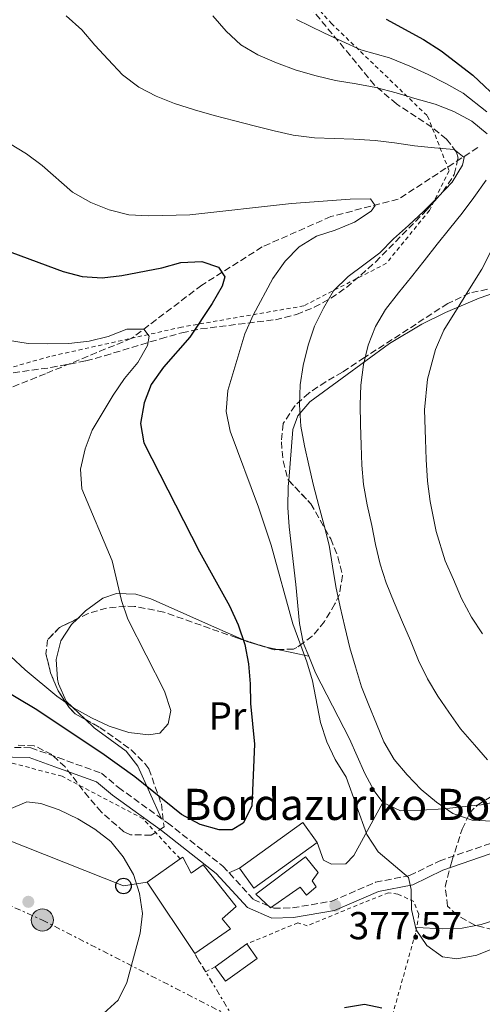
# Model space of a CAD drawing. Units: metres. Extents: x 623499 to 626926, y 4785077 to 4787453.
# Drawn here: x 623850 to 623969, y 4786197 to 4786449 of the extents above; entities that cross this region are included whole.
import ezdxf
from ezdxf.enums import TextEntityAlignment as Align

# ---------------------------------------------------------------- set-up
doc = ezdxf.new("R2010")
doc.units = ezdxf.units.M
doc.header["$MEASUREMENT"] = 0
for name, pattern in [('DGN Style 2', [1.7399219301090239, 1.043953158065414, -0.6959687720436097]), ('DGN Style 3', [2.435890702152634, 1.739921930109024, -0.6959687720436097]), ('DGN Style 7', [3.4798438602180486, 1.565929737098122, -0.6959687720436097, 0.5219765790327072, -0.6959687720436097])]:
    doc.linetypes.add(name, pattern=pattern)
for name, color, linetype, lineweight in [('Barranco lineal', 142, 'DGN Style 3', 13), ('Camino', 7, 'DGN Style 3', 0), ('Cota de punto acotado terreno', 7, 'Continuous', 0), ('Curva de nivel directora', 30, 'Continuous', 30), ('Curva de nivel intermedia', 30, 'Continuous', 0), ('Edificio', 1, 'Continuous', 13), ('Etiqueta de uso rústico', 92, 'Continuous', 0), ('Línea de cambio de uso (parcela vista)', 92, 'Continuous', 0), ('Línea eléctrica', 6, 'DGN Style 7', 0), ('Línea telefónica', 7, 'Continuous', 0), ('Margen derecho', 7, 'Continuous', 0), ('Poste telefónico', 7, 'Continuous', 0), ('Poste tendido eléctrico', 7, 'Continuous', 0), ('Punto acotado terreno (símbolo)', 7, 'Continuous', 0), ('Tela metálica o alambrada', 7, 'DGN Style 2', 0), ('Texto de Borda', 7, 'Continuous', 0), ('Transformador', 7, 'Continuous', 0), ('Zona arbolada', 92, 'DGN Style 3', 0)]:
    doc.layers.add(name, color=color, linetype=linetype, lineweight=lineweight)
doc.styles.add('Style-Arial', font='arial.ttf')

# ---------------------------------------------------------------- blocks, each defined once
blk = doc.blocks.new('5PATER')
at = {"layer": 'Punto acotado terreno (símbolo)', "linetype": 'Continuous', "lineweight": 0}
h = blk.add_hatch(color=51, dxfattribs=at)
edge = h.paths.add_edge_path()
edge.add_ellipse((0, 0), major_axis=(-0.1095731443231308, -0.1110710700762829), ratio=0.9994222409660317, start_angle=0, end_angle=360)
blk = doc.blocks.new('5PELE')
at = {"layer": 'Transformador', "linetype": 'Continuous', "lineweight": 0}
h = blk.add_hatch(color=9, dxfattribs=at)
edge = h.paths.add_edge_path()
edge.add_arc((-2.000000476837158e-05, 0), 0.2850000000000001, 0, 360)
at = {"layer": 'Transformador', "color": 252, "linetype": 'Continuous', "lineweight": 0}
blk.add_circle((-2.000000476837158e-05, 0), 0.2850000000000001, dxfattribs=at)
blk = doc.blocks.new('5PTT')
at = {"layer": 'Poste telefónico', "color": 7, "linetype": 'Continuous', "lineweight": 30}
blk.add_circle((2.382683753967285e-05, 4.306399822235108e-05), 0.1995000005932858, dxfattribs=at)

msp = doc.modelspace()

# ---------------------------------------------------------------- linework, layer by layer
at = {"layer": 'Barranco lineal', "color": 142, "linetype": 'DGN Style 3', "lineweight": 13}
msp.add_polyline3d([(623967.8899999997, 4786416.609999999, 386.3099999999977), (623947.4600000001, 4786403.380000001, 381.4600000000065), (623930.1600000003, 4786398.91, 379.8500000000058), (623912.5199999996, 4786391.109999999, 375.8099999999977), (623896.9900000002, 4786381.289999999, 373.3800000000047), (623879.0499999998, 4786367.699999999, 371.7700000000041), (623856.8799999999, 4786358.58, 366.9100000000035), (623848.1299999999, 4786355.060000001, 365)], dxfattribs=at)
at = {"layer": 'Camino', "color": 7, "linetype": 'DGN Style 3', "lineweight": 0}
for points in [[(623839.1499999977, 4786262.830000003, 376.4400000000023), (623853.1099999986, 4786262.560000001, 377.2499999999999), (623860.079999998, 4786260.040000002, 378.0599999999978), (623871.2299999992, 4786256.040000001, 377.2499999999999), (623875.5699999998, 4786252.390000002, 377.2499999999999), (623888.1499999972, 4786243.33, 376.4400000000023), (623902.4300000002, 4786232.150000001, 376.4400000000023), (623910.2499999988, 4786223.640000002, 376.4400000000023), (623915.489999998, 4786221.369999999, 376.4400000000023), (623920.3000000003, 4786221.470000002, 377.2499999999999), (623930.3699999999, 4786223.180000001, 378.0599999999978), (623941.6399999997, 4786228.050000003, 378.8699999999953)], [(623941.6399999997, 4786228.050000003, 378.8699999999953), (623950.3700000002, 4786229.770000001, 379.6699999999984), (623957.980000001, 4786233.500000002, 382.1000000000059), (623972.3900000012, 4786238.45, 385.3300000000018)]]:
    msp.add_polyline3d(points, dxfattribs=at)
at = {"layer": 'Curva de nivel directora', "color": 30, "linetype": 'Continuous', "lineweight": 30, "flags": 128}
for points, elevation in [([(623944.36, 4786449.580000001), (623953.9199999997, 4786444.390000001), (623958.4900000007, 4786441.440000001), (623966.5899999987, 4786435.180000001), (623974.0999999989, 4786428.210000004)], 400), ([(623831.9399999991, 4786395.680000001), (623861.3999999989, 4786384.800000001), (623866.2800000005, 4786383.5), (623871.4100000003, 4786383.170000002), (623876.4299999982, 4786383.790000001), (623886.7199999989, 4786385.720000002), (623891.6399999986, 4786387.119999999), (623897.0099999999, 4786387.4), (623901.29, 4786385.920000001), (623902.8999999994, 4786383.439999999), (623902.2600000004, 4786381.080000003), (623899.6499999994, 4786376.600000001), (623893.9199999986, 4786367.99), (623887.1300000002, 4786360.220000001), (623883.9999999988, 4786355.820000002), (623882.1900000004, 4786351.100000001), (623881.2499999995, 4786345.779999999), (623882.1300000001, 4786340.859999999), (623896.3899999984, 4786312.840000002), (623904.1199999999, 4786299.02), (623906.3799999997, 4786294.12), (623908.0499999993, 4786289.03), (623909.0099999983, 4786284.100000001), (623909.4599999997, 4786278.990000002), (623909.4699999986, 4786273.960000001), (623910.5399999993, 4786263.480000002), (623909.8099999984, 4786247.580000001), (623907.6400000004, 4786243.2), (623904.8099999983, 4786241.500000001), (623901.4199999997, 4786241.52), (623896.5400000003, 4786242.9), (623891.7999999997, 4786245.41), (623879.8100000002, 4786255.070000002), (623871.3599999989, 4786261.15), (623854.2199999995, 4786272.53), (623845.2599999986, 4786277.82)], 375), ([(623933.6399999999, 4786195.890000001), (623938.8300000001, 4786196.779999999), (623943.2800000003, 4786195.820000002)], 375)]:
    msp.add_lwpolyline(points, dxfattribs=dict(at, elevation=elevation))
at = {"layer": 'Curva de nivel intermedia', "color": 30, "linetype": 'Continuous', "lineweight": 0, "flags": 128}
for points, elevation in [([(623862.150000002, 4786450.399999999), (623866.170000001, 4786446.87), (623869.5100000004, 4786442.909999999), (623872.9200000013, 4786439.220000001), (623876.6100000015, 4786435.27), (623880.8300000015, 4786432.09), (623885.3200000019, 4786429.819999999), (623890.0100000014, 4786427.96), (623895.1100000021, 4786426.330000001), (623900.2100000005, 4786424.829999999), (623905.5100000001, 4786423.480000001), (623910.4600000011, 4786422.180000001), (623915.630000001, 4786420.899999999), (623920.5100000005, 4786419.810000001), (623925.9300000007, 4786419.149999999), (623931.0100000014, 4786418.91), (623936.0100000014, 4786418.730000001), (623941.5000000009, 4786418.42), (623946.51, 4786417.819999999), (623951.6599999999, 4786417.019999999), (623956.7400000005, 4786416.560000001), (623961.820000001, 4786416.109999999), (623964.3600000002, 4786414.07), (623963.9800000002, 4786412.119999999), (623961.2900000013, 4786407.759999999), (623957.6800000014, 4786403.95), (623954.0000000001, 4786400.329999999), (623950.0500000005, 4786396.640000001), (623946.2300000007, 4786393.17), (623942.6900000002, 4786389.630000001), (623938.6500000012, 4786386.490000002), (623934.61, 4786383.5), (623930.8700000005, 4786379.820000002), (623928.2500000009, 4786375.390000001), (623925.9800000021, 4786370.76), (623924.3400000016, 4786365.869999999), (623923.0499999997, 4786360.640000001), (623922.2400000005, 4786355.699999999), (623922.0700000006, 4786350.550000002), (623922.4500000007, 4786345.149999999), (623923.3800000004, 4786340.100000001), (623924.450000001, 4786335.119999999), (623925.6700000014, 4786329.869999999), (623927.0900000008, 4786324.689999998), (623928.4299999997, 4786319.580000001), (623929.7100000004, 4786314.529999999), (623930.5800000001, 4786309.199999998), (623931.4500000017, 4786303.939999999), (623932.52, 4786298.76), (623933.7300000016, 4786293.639999999), (623935.0200000012, 4786288.25), (623936.5000000009, 4786283.349999999), (623938.060000001, 4786278.179999999), (623939.8899999994, 4786273.489999999), (623941.8600000008, 4786268.739999999), (623943.7499999995, 4786264.060000001), (623946.4100000017, 4786259.529999998), (623949.750000001, 4786255.63), (623953.360000001, 4786251.890000001), (623957.2500000001, 4786248.56), (623961.4700000001, 4786245.730000001), (623966.4299999999, 4786243.949999999), (623971.5700000009, 4786243.699999998)], 385), ([(623899.8200000017, 4786450.439999999), (623903.2300000002, 4786446.480000001), (623907.0400000013, 4786443.01), (623911.400000002, 4786440.390000001), (623916.1600000008, 4786438.329999999), (623921.2600000014, 4786436.489999999), (623926.3600000021, 4786434.989999999), (623931.3800000001, 4786433.84), (623936.6799999997, 4786432.970000002), (623941.690000001, 4786432.029999998), (623946.9300000003, 4786430.67), (623951.7500000015, 4786429.240000002), (623956.9100000004, 4786427.739999998), (623961.7400000006, 4786425.890000001), (623966.3700000019, 4786423.349999999), (623970.3200000015, 4786420.159999999)], 390.0000000000002), ([(623921.3200000018, 4786449.46), (623928.3200000002, 4786446.099999999), (623932.9400000003, 4786443.939999999), (623937.870000001, 4786441.710000001), (623945.2200000003, 4786439.609999999), (623950.4200000016, 4786437.529999999), (623955.12, 4786435.339999998), (623959.6799999997, 4786433.060000001), (623964.1700000003, 4786430.539999999), (623970.240000001, 4786425.779999998)], 395.0000000000002), ([(623847.5899999999, 4786417.66), (623851.9400000018, 4786415.039999999), (623856.0299999999, 4786411.999999999), (623863.7999999993, 4786405.140000002), (623868.5, 4786402.52), (623873.1900000017, 4786400.67), (623878.2800000012, 4786399.31), (623883.2900000003, 4786399.06), (623893.9699999999, 4786399.34), (623920.020000001, 4786402.279999998), (623935.1300000007, 4786403.409999999), (623940.3400000011, 4786403.440000001), (623941.5500000002, 4786401.730000001), (623940.4700000006, 4786400.32), (623936.2200000016, 4786397.460000001), (623931.2599999994, 4786395.42), (623926.4300000014, 4786393.859999998), (623921.97, 4786391.140000001)], 380.0000000000002), ([(623969.9999999995, 4786408.279999999), (623966.8900000004, 4786403.78), (623963.8500000006, 4786399.759999999), (623960.5899999995, 4786395.74), (623957.4100000011, 4786391.859999999), (623954.0899999996, 4786387.56), (623950.8999999999, 4786383.470000001), (623947.5100000014, 4786379.31), (623944.2000000011, 4786375.08), (623941.6399999997, 4786370.720000001), (623939.7199999995, 4786365.9), (623938.5700000006, 4786360.949999999), (623937.8399999999, 4786355.59), (623937.660000001, 4786350.58), (623937.7600000015, 4786345.52), (623937.9300000014, 4786340.24), (623938.1000000013, 4786335.109999998), (623938.5500000005, 4786330.119999999), (623939.4800000006, 4786324.930000001), (623940.6300000015, 4786319.609999999), (623941.6300000006, 4786314.699999999), (623942.8300000011, 4786309.649999999), (623944.3900000011, 4786304.890000001), (623946.4299999997, 4786299.859999999), (623948.5400000019, 4786294.84), (623950.5800000003, 4786290.09), (623952.620000001, 4786284.989999999), (623955.0000000015, 4786280.25), (623957.6600000013, 4786275.850000001), (623960.4500000009, 4786271.67), (623963.4500000004, 4786267.430000001), (623967, 4786263.33), (623970.4000000019, 4786259.51)], 390.0000000000002), ([(623972.3399999999, 4786392.159999999), (623968.9500000012, 4786385.4), (623966.1900000009, 4786380.999999999), (623963.3000000007, 4786376.31), (623959.1900000002, 4786369.73), (623957.0300000011, 4786364.779999998), (623954.9400000012, 4786357.189999999), (623954.2400000015, 4786349.310000001), (623954.4699999995, 4786341.65), (623954.6600000019, 4786336.579999999), (623955.0100000005, 4786331.019999998), (623955.6200000006, 4786325.779999998), (623957.2099999998, 4786318.11), (623959.5099999999, 4786310.579999999), (623961.6199999999, 4786305.74), (623963.7000000009, 4786300.859999998), (623966.2800000003, 4786296.08), (623969.0600000008, 4786291.779999999)], 395.0000000000002), ([(623921.97, 4786391.140000001), (623918.4299999995, 4786387.460000001), (623915.26, 4786383.02), (623910.1700000005, 4786373.619999998), (623908.0400000004, 4786368.789999999), (623903.6700000007, 4786354.26), (623903.2200000013, 4786348.910000001), (623904.2899999997, 4786343.859999999), (623911.5400000006, 4786324.349999999), (623914.8600000021, 4786314.560000001), (623920.3899999997, 4786294.399999999), (623923.9800000016, 4786284.609999999), (623925.400000001, 4786279.779999998), (623927.4800000021, 4786269.060000001), (623929.1100000015, 4786264.09), (623931.2800000019, 4786259.550000001), (623934.0700000012, 4786255.02), (623939.4300000012, 4786240.34), (623942.29, 4786235.88), (623950.130000001, 4786229.230000001), (623950.7400000013, 4786226.189999998), (623950.8399999996, 4786221.05), (623952.0600000002, 4786215.869999998), (623954.7700000014, 4786211.829999999), (623958.7900000003, 4786208.92), (623962.4800000006, 4786208.369999999), (623967.6000000013, 4786209.369999998), (623981.8600000017, 4786215.059999999)], 380.0000000000002), ([(623847.99, 4786286.010000001), (623851.6700000013, 4786282.539999999), (623859.7800000005, 4786275.829999999), (623864.0099999995, 4786272.850000001), (623868.640000001, 4786270.239999999), (623873.2000000007, 4786268.100000001), (623878.2300000021, 4786266.470000001), (623883.3100000003, 4786265.869999999), (623886.2100000017, 4786266.279999998), (623888.390000001, 4786268.679999999), (623889.01, 4786272.159999999), (623887.3899999995, 4786277.060000001), (623878.0000000017, 4786295.55), (623876.3800000013, 4786300.380000001), (623873.9600000005, 4786310.539999999), (623866.170000001, 4786329.06), (623865.8700000015, 4786334.060000001), (623867.0800000007, 4786339.289999999), (623868.870000001, 4786344.039999999), (623874.24, 4786353.100000001), (623877.1500000001, 4786357.319999999), (623880.540000001, 4786361.42), (623883.0199999998, 4786365.84), (623883.4600000001, 4786368.210000002), (623882.100000001, 4786369.99), (623877.7300000013, 4786370.039999997), (623872.9800000016, 4786368.140000001), (623868.0700000009, 4786366.939999999), (623862.8099999992, 4786366.350000001), (623857.4600000004, 4786366.24), (623852.3900000011, 4786366.350000001), (623836.9999999995, 4786368.830000001)], 370.0000000000002), ([(623847.4800000003, 4786246.680000001), (623852.0900000016, 4786248.720000001), (623855.6400000011, 4786248.300000001), (623860.3900000007, 4786246.66), (623865.1600000006, 4786244.32), (623869.5100000004, 4786241.699999998), (623873.6000000007, 4786238.52), (623876.8100000004, 4786234.55), (623879.4600000014, 4786230.02), (623881.0100000004, 4786225.189999999), (623881.7400000012, 4786220.07), (623881.1399999999, 4786214.99), (623877.7800000005, 4786202.289999999), (623875.5099999995, 4786197.800000002), (623871.7600000012, 4786194.319999998), (623867.6500000006, 4786191.189999999), (623862.5499999999, 4786189.279999998), (623857.3600000021, 4786188.63), (623852.2200000011, 4786188.599999999)], 380.0000000000003)]:
    msp.add_lwpolyline(points, dxfattribs=dict(at, elevation=elevation))
at = {"layer": 'Edificio', "color": 1, "linetype": 'Continuous', "lineweight": 13, "extrusion": (0.03274966218369942, 0.02349293505043284, 0.9991874406884675), "elevation": 133255.5326842308, "flags": 128}
msp.add_lwpolyline([(3525402.129238099, -3294107.449516151), (3525402.135035269, -3294087.352539602), (3525408.448457479, -3294087.352539602), (3525408.436831456, -3294107.457635093), (3525402.129238099, -3294107.449516151)], close=True, dxfattribs=at)
at = {"layer": 'Edificio', "color": 51, "linetype": 'Continuous', "lineweight": 13, "extrusion": (0.03274966218369942, 0.02349293505043284, 0.9991874406884675), "elevation": 133255.5326842308, "flags": 128}
msp.add_lwpolyline([(3525402.135035269, -3294087.352539602), (3525408.448457479, -3294087.352539602), (3525408.436831456, -3294107.457635093), (3525402.129238099, -3294107.449516151), (3525402.135035269, -3294087.352539602)], dxfattribs=at)
at = {"layer": 'Edificio', "color": 51, "linetype": 'Continuous', "lineweight": 13, "extrusion": (0.05923577748931846, 0.04120749737533055, 0.9973931345388829), "elevation": 234566.5840944937, "flags": 128}
msp.add_lwpolyline([(3572762.158420995, -3236916.10118923), (3572762.158420995, -3236905.707489215)], dxfattribs=at)
at = {"layer": 'Edificio', "color": 51, "linetype": 'Continuous', "lineweight": 13, "flags": 128}
for points, elevation in [([(623882.9299999997, 4786228.100000001), (623895.1799999997, 4786209.720000001)], 382.9100000000035), ([(623900.4100000003, 4786206.359999999), (623908.5700000003, 4786212.210000001)], 379.6699999999983), ([(623908.5700000003, 4786212.210000001), (623911.2400000002, 4786208.49)], 379.6699999999983), ([(623911.2400000002, 4786208.49), (623903.0800000001, 4786202.630000001), (623900.4100000003, 4786206.359999999)], 379.6699999999983)]:
    msp.add_lwpolyline(points, dxfattribs=dict(at, elevation=elevation))
at = {"layer": 'Edificio', "color": 1, "linetype": 'Continuous', "lineweight": 13, "elevation": 379.6699999999983, "flags": 128}
msp.add_lwpolyline([(623911.2400000002, 4786208.49), (623903.0800000001, 4786202.630000001), (623900.4100000003, 4786206.359999999), (623908.5700000003, 4786212.210000001), (623911.2400000002, 4786208.49)], close=True, dxfattribs=at)
at = {"layer": 'Edificio', "color": 1, "linetype": 'Continuous', "lineweight": 13}
for points in [[(623892.1100000005, 4786234.49, 382.1000000000058), (623894.2599999999, 4786230.4, 380.4799999999959), (623897.3200000003, 4786232.52, 379.6699999999983), (623905.8099999997, 4786221.83, 379.6699999999983), (623902.25, 4786218.65, 382.1000000000058), (623904.3700000001, 4786216.109999999, 382.9100000000035), (623895.1799999997, 4786209.720000001, 382.9100000000035), (623882.9299999997, 4786228.100000001, 382.9100000000035), (623891.4400000004, 4786234.02, 382.1600000000035)], [(623926.4000000004, 4786226.890000001, 379.6699999999983), (623923.8600000005, 4786224.77, 379.6699999999983), (623922.2599999999, 4786226.800000001, 380.4799999999959), (623914.6100000005, 4786221.480000001, 380.4799999999959), (623910.9199999999, 4786225.029999999, 380.4799999999959), (623923.6600000003, 4786234.59, 379.6699999999983), (623926.8499999996, 4786230.51, 379.6699999999983), (623925.3399999999, 4786228.42, 379.6699999999983)]]:
    msp.add_polyline3d(points, close=True, dxfattribs=at)
at = {"layer": 'Edificio', "color": 51, "linetype": 'Continuous', "lineweight": 13}
for points in [[(623895.1799999997, 4786209.720000001, 382.9100000000035), (623904.3700000001, 4786216.109999999, 382.9100000000035), (623902.25, 4786218.65, 382.1000000000058), (623905.8099999997, 4786221.83, 379.6699999999983), (623897.3200000003, 4786232.52, 379.6699999999983), (623894.2599999999, 4786230.4, 380.4799999999959), (623892.1100000005, 4786234.49, 382.1000000000058), (623891.4400000004, 4786234.02, 382.1600000000035)], [(623923.8600000005, 4786224.77, 379.6699999999983), (623922.2599999999, 4786226.800000001, 380.4799999999959), (623914.6100000005, 4786221.480000001, 380.4799999999959), (623910.9199999999, 4786225.029999999, 380.4799999999959), (623923.6600000003, 4786234.59, 379.6699999999983), (623926.8499999996, 4786230.51, 379.6699999999983), (623925.3399999999, 4786228.42, 379.6699999999983), (623926.4000000004, 4786226.890000001, 379.6699999999983), (623923.8600000005, 4786224.77, 379.6699999999983)]]:
    msp.add_polyline3d(points, dxfattribs=at)
at = {"layer": 'Línea de cambio de uso (parcela vista)', "color": 92, "linetype": 'Continuous', "lineweight": 0, "extrusion": (-0.3176341917664205, 0.06671334769830611, 0.9458635469557846), "elevation": 121490.1216156161, "flags": 128}
msp.add_lwpolyline([(-4812331.397851392, -352889.8436082691), (-4812331.397851392, -352886.7724164714)], dxfattribs=at)
at = {"layer": 'Línea de cambio de uso (parcela vista)', "color": 92, "linetype": 'Continuous', "lineweight": 0, "extrusion": (-0.3176227844206316, 0.06670599302635064, 0.9458678963318574), "elevation": 121462.0389166095, "flags": 128}
msp.add_lwpolyline([(-4812336.977819066, -352820.338926932), (-4812336.977819065, -352811.7085655807)], dxfattribs=at)
at = {"layer": 'Línea de cambio de uso (parcela vista)', "color": 92, "linetype": 'Continuous', "lineweight": 0, "extrusion": (0.01575195149589165, -0.03860456447614075, 0.9991304037139891), "elevation": -174563.4501618002, "flags": 128}
msp.add_lwpolyline([(2385915.022314052, 4192229.057851963), (2385915.022314052, 4192225.354731024)], dxfattribs=at)
at = {"layer": 'Línea de cambio de uso (parcela vista)', "color": 92, "linetype": 'Continuous', "lineweight": 0, "extrusion": (0.2433490408700596, 0.1080542382005882, 0.9639012013243435), "elevation": 669361.7720315846, "flags": 128}
msp.add_lwpolyline([(4121191.539053037, -2421777.934597533), (4121191.539053038, -2421774.892460126)], dxfattribs=at)
at = {"layer": 'Línea de cambio de uso (parcela vista)', "color": 92, "linetype": 'Continuous', "lineweight": 0}
for points in [[(623995.1528000003, 4786384.986199999, 403.4918999999936), (623991.2000000002, 4786384.17, 402.1300000000047), (623982.1200000001, 4786382.24, 400), (623981.75, 4786382.16, 399.9700000000012), (623977.1500000004, 4786381, 399.5899999999965), (623968.2300000006, 4786378, 398.8399999999965), (623959.5599999997, 4786374.26, 395.4199999999983), (623953.5099999999, 4786371.27, 393.4100000000035), (623945.1799999997, 4786366.289999999, 391.3300000000018), (623933.0899999999, 4786357.42, 388.5599999999977), (623924.7699999996, 4786351.380000001, 385.4499999999971), (623921.6399999997, 4786347.75, 384.1100000000006), (623920.4199999999, 4786344.24, 383.7100000000065), (623919.3130999999, 4786331.1807, 383.7100000000065)], [(623919.3130999999, 4786331.1807, 383.7100000000065), (623919.1799999997, 4786329.609999999, 383.7100000000065), (623919.0899999999, 4786324.230000001, 383.6699999999983), (623919.4000000004, 4786319.25, 383.5399999999936), (623921.1900000004, 4786304.430000001, 382.9100000000035), (623922.0999999996, 4786294.439999999, 381.9900000000052), (623923.04, 4786289.560000001, 381.5), (623923.0620999997, 4786289.505700001, 381.4976000000024)], [(623865.0680000001, 4786295.6951, 368.5941000000021), (623867.1399999997, 4786297.710000001, 368.4400000000023), (623871.5899999999, 4786300.960000001, 368.9199999999983), (623875.0599999997, 4786302.199999999, 369.2700000000041), (623880.04, 4786302.01, 369.7100000000065), (623883.8799999999, 4786300.83, 370.0800000000018), (623888.3399999999, 4786298.859999999, 370.9100000000035), (623899.5300000003, 4786293.890000001, 374.1199999999953), (623907.8903999999, 4786290.164000001, 375.9088999999949)], [(623867.0221999995, 4786269.8643, 372.0216999999975), (623862.1500000004, 4786274.539999999, 370.8899999999995), (623860.2000000002, 4786278.970000001, 369.5), (623859.9699999997, 4786280.189999999, 369.2700000000041), (623859.6200000001, 4786285.180000001, 369.179999999993), (623860.8099999997, 4786290.029999999, 369.2700000000041), (623863.5099999999, 4786294.180000001, 368.7100000000065), (623865.0680000001, 4786295.6951, 368.5941000000021)], [(623907.8903999999, 4786290.164000001, 375.9088999999949), (623908.5499999998, 4786289.869999999, 376.0500000000029), (623913.0800000001, 4786288.470000001, 377.3500000000058), (623913.6281000003, 4786288.354900001, 377.5421999999962)], [(623924.4599000001, 4786286.08, 381.343200000003), (623926.2100000001, 4786281.789999999, 381.1499999999942), (623934.9000000004, 4786264.859999999, 381.2899999999936), (623938.8700000001, 4786255.930000001, 381.6100000000006), (623941.25, 4786251.529999999, 381.8699999999953), (623943.5, 4786248.480000001, 382.1000000000058)], [(623886.5300000003, 4786244.5, 376.5399999999936), (623880.5800000001, 4786257.83, 374.1199999999953), (623877.6100000005, 4786261.65, 373.4900000000052), (623869.3399999999, 4786267.640000001, 372.5599999999977), (623867.0221999995, 4786269.8643, 372.0216999999975)], [(623967.7621999999, 4786247.818600001, 387.4471000000049), (623968.7800000003, 4786247.930000001, 387.7400000000052), (623978.4299999997, 4786249.850000001, 389.2100000000065), (623983.7800000003, 4786251.850000001, 390.179999999993), (623987.8499999996, 4786254.74, 391.3800000000047), (623992.8049, 4786259.702199999, 393.1797999999981)], [(623967.3487999998, 4786216.948799999, 380.5801999999967), (623968.79, 4786217.230000001, 380.6300000000047), (623974.3799999999, 4786218.960000001, 380.8899999999995), (623990.2800000003, 4786226, 382.5), (624005.1799999997, 4786230.949999999, 384.0299999999988), (624009.7199999997, 4786233.08, 384.5200000000041), (624013.8600000005, 4786235.77, 385), (624017.9699999997, 4786238.439999999, 385.6199999999953), (624021.2699999996, 4786242.08, 386.3399999999965), (624023.9699999997, 4786246.42, 386.8800000000047), (624027.0499999998, 4786250, 386.8899999999995), (624031.4000000004, 4786252.07, 386.1199999999953), (624034.5999999996, 4786251.77, 385), (624035.2999999998, 4786251.710000001, 384.6600000000035), (624040.0099999999, 4786249.369999999, 380.6699999999983), (624040.6900000004, 4786248.730000001, 380), (624043.7000000002, 4786245.869999999, 377.2599999999948), (624044.2400000002, 4786244.130000001, 376.8500000000058), (624043.7375999996, 4786242.007400001, 376.3295000000071)], [(623943.5, 4786248.480000001, 382.1000000000058), (623936.0099999999, 4786234.930000001, 378.6399999999995), (623933.9699999997, 4786232.77, 378.0599999999977), (623930.3499999996, 4786232.699999999, 377.25), (623928.2599999999, 4786233.699999999, 377.25), (623926.6500000004, 4786238.24, 377.25)], [(623943.5, 4786248.480000001, 382.1000000000058), (623948.0099999999, 4786246.34, 382.6399999999995), (623953.2400000002, 4786246.550000001, 383.4799999999959), (623959.1900000004, 4786246.880000001, 384.9799999999959), (623967.7621999999, 4786247.818600001, 387.4471000000049)], [(623952.1799999997, 4786216.430000001, 379.2700000000041), (623958.9199999999, 4786216.08, 380.0800000000018), (623963.8700000001, 4786216.27, 380.4600000000065), (623967.3487999998, 4786216.948799999, 380.5801999999967)]]:
    msp.add_polyline3d(points, dxfattribs=at)
at = {"layer": 'Línea eléctrica', "color": 6, "linetype": 'DGN Style 7', "lineweight": 0, "extrusion": (0.04241663632965432, -0.0702552102792794, 0.9966268280510474), "elevation": -309415.9702180532, "flags": 128}
msp.add_lwpolyline([(3007875.233060852, 3762160.4673418), (3007875.233060851, 3762179.841794052)], dxfattribs=at)
at = {"layer": 'Línea eléctrica', "color": 6, "linetype": 'DGN Style 7', "lineweight": 0}
msp.add_polyline3d([(623753.2899999982, 4786264.369999999, 373.8399999999965), (623810.8999999977, 4786238.600000001, 375.5099999999948), (623856.0599999995, 4786218.349999999, 382), (623905.1599999998, 4786193.189999999, 376.3500000000058)], dxfattribs=at)
at = {"layer": 'Línea telefónica', "color": 7, "linetype": 'Continuous', "lineweight": 0}
msp.add_polyline3d([(623518.6999999991, 4786308.029999998, 339.4700000000012), (623612.7814114892, 4786316.360553407, 358.8231999999989), (623644.5100000007, 4786319.170000001, 365.3500000000058), (623876.8900000014, 4786227.090000001, 380.2899999999936), (623882.9300000009, 4786228.100000001, 379.5200000000041)], dxfattribs=at)
at = {"layer": 'Margen derecho', "color": 7, "linetype": 'Continuous', "lineweight": 0}
msp.add_polyline3d([(623839.7199999976, 4786260.310000001, 376.4400000000023), (623852.649999998, 4786260.070000002, 377.2499999999999), (623859.2300000007, 4786257.690000001, 378.0599999999978), (623869.9599999996, 4786253.84, 377.2499999999999), (623874.0399999988, 4786250.410000001, 377.2499999999999), (623886.6400000007, 4786241.340000001, 376.4400000000023), (623900.729999999, 4786230.310000002, 376.4400000000023), (623908.7699999991, 4786221.550000003, 376.4400000000023), (623914.9999999985, 4786218.860000002, 376.4400000000023), (623920.5300000005, 4786218.970000001, 377.2499999999999), (623931.0799999986, 4786220.77, 378.0599999999978), (623942.3799999994, 4786225.650000001, 378.8699999999953), (623951.1700000004, 4786227.380000002, 379.6699999999984), (623958.94, 4786231.190000001, 382.1000000000059), (623973.300000001, 4786236.11, 385.3300000000018)], dxfattribs=at)
at = {"layer": 'Tela metálica o alambrada', "color": 7, "linetype": 'DGN Style 2', "lineweight": 0, "extrusion": (0.1762136184731909, -0.5272598033835648, 0.8312315323665901), "elevation": -2413318.881837866, "flags": 128}
msp.add_lwpolyline([(2108826.621402725, 3609122.530710189), (2108823.825572532, 3609121.955094403), (2108822.726118937, 3609128.358820022)], dxfattribs=at)
at = {"layer": 'Tela metálica o alambrada', "color": 7, "linetype": 'DGN Style 2', "lineweight": 0}
for points in [[(623914.5800000001, 4786465.939999999, 395.7299999999959), (623930.2800000003, 4786448.470000001, 394.1199999999953), (623954.9900000002, 4786424.699999999, 388.6199999999953), (623960.5199999996, 4786410.67, 385.070000000007), (623955.4699999997, 4786400.470000001, 380.8600000000006), (623944.4199999999, 4786386.91, 384.1000000000058), (623923.2100000001, 4786375.99, 383.7700000000041), (623891.7999999998, 4786370.529999999, 374.0800000000018), (623858, 4786363, 370.1999999999971), (623824.2400000002, 4786353.449999999, 366.6399999999995), (623792.0700000003, 4786345.550000001, 365.6699999999983), (623775.1500000004, 4786342.789999999, 364.6999999999971)], [(623891.4400000004, 4786234.02, 378.0599999999977), (623881.9400000004, 4786244.34, 378.0599999999977), (623861.1200000001, 4786255.25, 380), (623846.9000000004, 4786259.01, 380)], [(623838.9100000003, 4786150.960000001, 370.3000000000029), (623866.2699999996, 4786136.140000001, 365.4499999999971), (623889.9100000003, 4786126.09, 360.2799999999988), (623899.5999999996, 4786126.689999999, 360.6000000000058), (623911.5700000003, 4786134.600000001, 362.2200000000012), (623926.6600000003, 4786147.83, 366.1000000000058), (623938.4100000003, 4786167.050000001, 369.6600000000035), (623952.0099999999, 4786215.4, 380.6399999999995), (623952.7400000002, 4786219.859999999, 380.9700000000012), (623951.4600000001, 4786223.07, 380.6399999999995), (623947.3799999999, 4786225.01, 380.6399999999995), (623944.9500000002, 4786225.369999999, 380), (623938.5300000003, 4786222.82, 379.0299999999988), (623924.0999999996, 4786216.880000001, 377.7400000000052), (623921.6600000003, 4786217.640000001, 378.0599999999977), (623908.5700000003, 4786212.210000001, 378.0599999999977)]]:
    msp.add_polyline3d(points, dxfattribs=at)
at = {"layer": 'Zona arbolada', "color": 92, "linetype": 'DGN Style 3', "lineweight": 0, "extrusion": (-0.03852753046653563, 0.03706445968037671, 0.9985699050265595), "elevation": 153749.8070885014, "flags": 128}
msp.add_lwpolyline([(-3881801.117234137, -2864579.434261085), (-3881796.283254439, -2864581.194402297), (-3881791.898371315, -2864581.194402297)], dxfattribs=at)
at = {"layer": 'Zona arbolada', "color": 92, "linetype": 'DGN Style 3', "lineweight": 0, "elevation": 384.7799999999988, "flags": 128}
msp.add_lwpolyline([(623857.4100000003, 4786290.27), (623856.9600000001, 4786286.640000001), (623858.1799999997, 4786281.84), (623860.0700000003, 4786277.180000001), (623862.9299999997, 4786272.9), (623864.5, 4786271.27), (623867.0221999995, 4786269.8643)], dxfattribs=at)
at = {"layer": 'Zona arbolada', "color": 92, "linetype": 'DGN Style 3', "lineweight": 0, "extrusion": (-0.1321597779189931, 0.04167005145221161, 0.9903521595434488), "elevation": 117375.0102968039, "flags": 128}
msp.add_lwpolyline([(-4752377.424675404, -836036.1859473954), (-4752377.424675404, -836042.2607042915)], dxfattribs=at)
at = {"layer": 'Zona arbolada', "color": 92, "linetype": 'DGN Style 3', "lineweight": 0, "extrusion": (-0.1528341361555566, -0.02498025299396295, 0.9879360879054588), "elevation": -214532.5222813734, "flags": 128}
msp.add_lwpolyline([(-4622966.638030455, 1371122.77946347), (-4622966.749479307, 1371121.914823544), (-4622967.685888965, 1371120.03702451)], dxfattribs=at)
at = {"layer": 'Zona arbolada', "color": 92, "linetype": 'DGN Style 3', "lineweight": 0}
for points in [[(623843.6900000004, 4786358.16, 381.2299999999959), (623858.25, 4786360.140000001, 384.5), (623867.2300000006, 4786361.869999999, 386.2200000000012), (623872.0199999996, 4786363.189999999, 386.4499999999971), (623886.4100000003, 4786367.539999999, 385.1600000000035), (623891.9100000003, 4786369.08, 385.4100000000035), (623896.7100000001, 4786370.09, 386.3300000000018), (623915.8899999997, 4786372.430000001, 391.6999999999971), (623921.2999999998, 4786373.789999999, 392.6900000000023), (623925.9000000004, 4786375.609999999, 393.3000000000029), (623930.1600000003, 4786377.939999999, 393.8899999999995), (623934.1500000004, 4786380.699999999, 394.4700000000012), (623941.6299999999, 4786387.230000001, 395.5599999999977), (623954.9199999999, 4786400.75, 397.1399999999995), (623958.9000000004, 4786405.230000001, 397.5399999999936), (623961.8499999996, 4786409.710000001, 397.9100000000035), (623962.8200000003, 4786413.859999999, 398.2299999999959), (623962.3899999997, 4786415.460000001, 398.3399999999965), (623959.8700000001, 4786418.800000001, 398.5399999999936), (623956.0899999999, 4786421.850000001, 398.6600000000035), (623947.0099999999, 4786427.810000001, 398.8600000000006), (623941.3600000005, 4786432.640000001, 399.1499999999942), (623922.3399999999, 4786455.680000001, 400.9700000000012)], [(623843.6900000004, 4786358.16, 381.2299999999959), (623858.25, 4786360.140000001, 384.5), (623867.2300000006, 4786361.869999999, 386.2200000000012), (623872.0199999996, 4786363.189999999, 386.4499999999971), (623886.4100000003, 4786367.539999999, 385.1600000000035), (623891.9100000003, 4786369.08, 385.4100000000035), (623896.7100000001, 4786370.09, 386.3300000000018), (623915.8899999997, 4786372.430000001, 391.6999999999971), (623921.2999999998, 4786373.789999999, 392.6900000000023), (623925.9000000004, 4786375.609999999, 393.3000000000029), (623930.1600000003, 4786377.939999999, 393.8899999999995), (623934.1500000004, 4786380.699999999, 394.4700000000012), (623941.6299999999, 4786387.230000001, 395.5599999999977), (623954.9199999999, 4786400.75, 397.1399999999995), (623958.9000000004, 4786405.230000001, 397.5399999999936), (623961.8499999996, 4786409.710000001, 397.9100000000035), (623962.8200000003, 4786413.859999999, 398.2299999999959), (623962.3899999997, 4786415.460000001, 398.3399999999965), (623959.8700000001, 4786418.800000001, 398.5399999999936), (623956.0899999999, 4786421.850000001, 398.6600000000035), (623947.0099999999, 4786427.810000001, 398.8600000000006), (623941.3600000005, 4786432.640000001, 399.1499999999942), (623922.3399999999, 4786455.680000001, 400.9700000000012)], [(623995.1528000003, 4786384.986199999, 412.5268000000069), (623989.1699999999, 4786384.100000001, 410.8999999999942), (623982.3300000001, 4786382.720000001, 409.8300000000018), (623965.8499999996, 4786379.289999999, 404.1699999999983), (623960.2100000001, 4786376.59, 403.3600000000006), (623939.7100000001, 4786363.359999999, 397.8699999999953), (623938.75, 4786362.730000001, 397.7100000000065), (623933.1399999997, 4786359, 398.5200000000041), (623928.8600000005, 4786356.52, 397.7899999999936), (623924.4800000006, 4786353.600000001, 396.429999999993), (623920.9400000004, 4786350.4, 395.0599999999977), (623917.8799999999, 4786345.77, 393.6699999999983), (623917.4500000002, 4786341.100000001, 392.8600000000006), (623917.8700000001, 4786336.180000001, 392.8600000000006), (623919.1900000004, 4786331.310000001, 392.8600000000006), (623919.3130999999, 4786331.1807, 392.8600000000006)], [(623982.3300000001, 4786382.720000001, 409.8300000000018), (623965.8499999996, 4786379.289999999, 404.1699999999983), (623960.2100000001, 4786376.59, 403.3600000000006), (623939.7100000001, 4786363.359999999, 397.8699999999953), (623938.75, 4786362.730000001, 397.7100000000065), (623933.1399999997, 4786359, 398.5200000000041), (623928.8600000005, 4786356.52, 397.7899999999936), (623924.4800000006, 4786353.600000001, 396.429999999993), (623920.9400000004, 4786350.4, 395.0599999999977), (623917.8799999999, 4786345.77, 393.6699999999983), (623917.4500000002, 4786341.100000001, 392.8600000000006), (623917.8700000001, 4786336.180000001, 392.8600000000006), (623919.1900000004, 4786331.310000001, 392.8600000000006), (623925, 4786325.210000001, 392.8600000000006), (623930.1100000005, 4786316.210000001, 393.179999999993), (623931.9699999997, 4786311.59, 393.4400000000023), (623933.1200000001, 4786306.75, 393.6699999999983), (623932.3700000001, 4786301.92, 393.8500000000058), (623931.2000000002, 4786299.470000001, 393.6699999999983), (623928.4800000006, 4786294.99, 392.9199999999983), (623925.3700000001, 4786291.189999999, 392.1600000000035), (623921.4100000003, 4786288.300000001, 391.3800000000047), (623920.5599999997, 4786287.890000001, 391.2400000000052), (623915.6100000005, 4786287.730000001, 390.4700000000012), (623906, 4786290.76, 389.0599999999977), (623887.2100000001, 4786297.390000001, 386.7100000000065), (623879.7400000002, 4786298.859999999, 385.820000000007), (623877.4100000003, 4786298.939999999, 385.5899999999965), (623872.5599999997, 4786298.41, 385.1900000000023), (623867.8099999997, 4786297.039999999, 384.929999999993), (623860.4500000002, 4786293.430000001, 384.7799999999988), (623857.4100000003, 4786290.27, 384.7799999999988), (623856.9600000001, 4786286.640000001, 384.7799999999988), (623858.1799999997, 4786281.84, 384.7799999999988), (623860.0700000003, 4786277.180000001, 384.7799999999988), (623862.9299999997, 4786272.9, 384.7799999999988), (623864.5, 4786271.27, 384.7799999999988), (623870.7800000003, 4786267.77, 384.7799999999988), (623874.8700000001, 4786264.970000001, 384.25), (623878.8200000003, 4786262.029999999, 383.2100000000065), (623882.3600000005, 4786258.529999999, 382.4199999999983), (623883.4000000004, 4786257.16, 382.3500000000058), (623886.6100000005, 4786248.15, 382.3500000000058), (623887.3099999997, 4786242.230000001, 382.3500000000058), (623883.9900000002, 4786240.130000001, 385.5899999999965), (623878.6600000003, 4786240.230000001, 384.9900000000052), (623876.9900000002, 4786241, 384.7799999999988), (623871.2000000002, 4786246.060000001, 383.9700000000012), (623867.9800000006, 4786249.789999999, 383.6399999999995), (623861.8899999997, 4786257.630000001, 383.7400000000052), (623858.5, 4786260.810000001, 383.9700000000012), (623853.9699999997, 4786263.08, 385.25), (623849.6600000003, 4786263.220000001, 386.3899999999995)], [(623919.3130999999, 4786331.1807, 392.8600000000006), (623925, 4786325.210000001, 392.8600000000006), (623930.1100000005, 4786316.210000001, 393.179999999993), (623931.9699999997, 4786311.59, 393.4400000000023), (623933.1200000001, 4786306.75, 393.6699999999983), (623932.3700000001, 4786301.92, 393.8500000000058), (623931.2000000002, 4786299.470000001, 393.6699999999983), (623928.4800000006, 4786294.99, 392.9199999999983), (623925.3700000001, 4786291.189999999, 392.1600000000035), (623923.0620999997, 4786289.505700001, 391.7054000000062)], [(623907.8903999999, 4786290.164000001, 389.337400000004), (623906, 4786290.76, 389.0599999999977), (623887.2100000001, 4786297.390000001, 386.7100000000065), (623879.7400000002, 4786298.859999999, 385.820000000007), (623877.4100000003, 4786298.939999999, 385.5899999999965), (623872.5599999997, 4786298.41, 385.1900000000023), (623867.8099999997, 4786297.039999999, 384.929999999993), (623865.0680000001, 4786295.6951, 384.874100000001)], [(623923.0620999997, 4786289.505700001, 391.7054000000062), (623921.4100000003, 4786288.300000001, 391.3800000000047), (623920.5599999997, 4786287.890000001, 391.2400000000052), (623916.4709999999, 4786287.7578, 390.6039000000019)], [(623867.0221999995, 4786269.8643, 384.7799999999988), (623870.7800000003, 4786267.77, 384.7799999999988), (623874.8700000001, 4786264.970000001, 384.25), (623878.8200000003, 4786262.029999999, 383.2100000000065), (623882.3600000005, 4786258.529999999, 382.4199999999983), (623883.4000000004, 4786257.16, 382.3500000000058), (623886.6100000005, 4786248.15, 382.3500000000058), (623887.3099999997, 4786242.230000001, 382.3500000000058), (623883.9900000002, 4786240.130000001, 385.5899999999965), (623878.6600000003, 4786240.230000001, 384.9900000000052), (623876.9900000002, 4786241, 384.7799999999988), (623871.2000000002, 4786246.060000001, 383.9700000000012), (623867.9800000006, 4786249.789999999, 383.6399999999995), (623861.8899999997, 4786257.630000001, 383.7400000000052), (623858.5, 4786260.810000001, 383.9700000000012), (623853.9699999997, 4786263.08, 385.25), (623849.6600000003, 4786263.220000001, 386.3899999999995)], [(623967.7621999999, 4786247.818600001, 395.9869999999937), (623967.8899999997, 4786247.949999999, 396.0899999999965), (623971.9800000006, 4786250.449999999, 397.4900000000052), (623981.9000000004, 4786255.289999999, 400.8000000000029), (623989.4600000001, 4786258.430000001, 402.9700000000012), (623992.8049, 4786259.702199999, 403.4345999999932)], [(623971.9100000003, 4786215.869999999, 391.9100000000035), (623967.0899999999, 4786217.01, 391.6100000000006), (623962.54, 4786219.57, 391.3300000000018), (623960.1299999999, 4786221.930000001, 391.2400000000052), (623959.5300000003, 4786226.939999999, 391.2299999999959), (623961.2199999997, 4786233.49, 391.320000000007), (623963.8799999999, 4786241.66, 392.0500000000029), (623965.7800000003, 4786245.779999999, 394.3899999999995), (623967.8899999997, 4786247.949999999, 396.0899999999965), (623971.9800000006, 4786250.449999999, 397.4900000000052)], [(624043.7375999996, 4786242.007400001, 388.6925000000047), (624043.5300000003, 4786242.180000001, 388.820000000007), (624040.4100000003, 4786243.16, 390.429999999993), (624036.2100000001, 4786246.310000001, 391.7299999999959), (624032.0800000001, 4786249.439999999, 392.0299999999988), (624030.4500000002, 4786249.689999999, 392.0500000000029), (624028.2000000002, 4786245.189999999, 392.0599999999977), (624015.5800000001, 4786236.560000001, 391.3500000000058), (624002.3399999999, 4786228.41, 391.2400000000052), (623990.2699999996, 4786219.600000001, 391.2400000000052), (623986.5999999996, 4786217.279999999, 391.2400000000052), (623981.79, 4786215.710000001, 391.6499999999942), (623976.7999999998, 4786215.529999999, 392.0500000000029), (623971.9100000003, 4786215.869999999, 391.9100000000035), (623967.3487999998, 4786216.948799999, 391.626099999994)], [(623967.3487999998, 4786216.948799999, 391.626099999994), (623967.0899999999, 4786217.01, 391.6100000000006), (623962.54, 4786219.57, 391.3300000000018), (623960.1299999999, 4786221.930000001, 391.2400000000052), (623959.5300000003, 4786226.939999999, 391.2299999999959), (623961.2199999997, 4786233.49, 391.320000000007), (623963.8799999999, 4786241.66, 392.0500000000029), (623965.7800000003, 4786245.779999999, 394.3899999999995), (623967.7621999999, 4786247.818600001, 395.9869999999937)]]:
    msp.add_polyline3d(points, dxfattribs=at)

# ---------------------------------------------------------------- block references
at = {"layer": 'Poste telefónico', "color": 7, "linetype": 'Continuous', "lineweight": 0, "xscale": 10, "yscale": 10, "zscale": 10}
msp.add_blockref('5PTT', (623876.8900000014, 4786227.090000001, 380.2899999999936), dxfattribs=at)
at = {"layer": 'Poste tendido eléctrico', "color": 7, "linetype": 'Continuous', "lineweight": 0, "xscale": 10, "yscale": 10, "zscale": 10}
msp.add_blockref('5PELE', (623856.0599999995, 4786218.349999999, 382), dxfattribs=at)
at = {"layer": 'Punto acotado terreno (símbolo)', "color": 7, "linetype": 'Continuous', "lineweight": 0, "xscale": 10, "yscale": 10, "zscale": 10}
for p in [(623852.4499999991, 4786223.029999999, 382.4199999999983), (623931.2899999984, 4786222.03, 377.570000000007)]:
    msp.add_blockref('5PATER', p, dxfattribs=at)

# ---------------------------------------------------------------- texts
at = {"layer": 'Cota de punto acotado terreno', "color": 7, "linetype": 'Continuous', "lineweight": 0, "style": 'Style-Arial'}
msp.add_text('377.57', height=7.000000000000002, dxfattribs=at).set_placement((623934.7100000011, 4786213.410000003, 377.570000000007))
at = {"layer": 'Etiqueta de uso rústico', "color": 92, "linetype": 'Continuous', "lineweight": 0, "style": 'Style-Arial'}
msp.add_text('Pr', height=7.000000000000002, dxfattribs=at).set_placement((623903.5854566094, 4786270.74001, 372.8500000000058), align=Align.MIDDLE_CENTER)
at = {"layer": 'Texto de Borda', "color": 7, "linetype": 'Continuous', "lineweight": 0, "style": 'Style-Arial'}
msp.add_text('Bordazuriko Borda', height=8, dxfattribs=at).set_placement((623892.2800000006, 4786244.029999998, 375.3600000000006))

doc.saveas('drawing.dxf')
